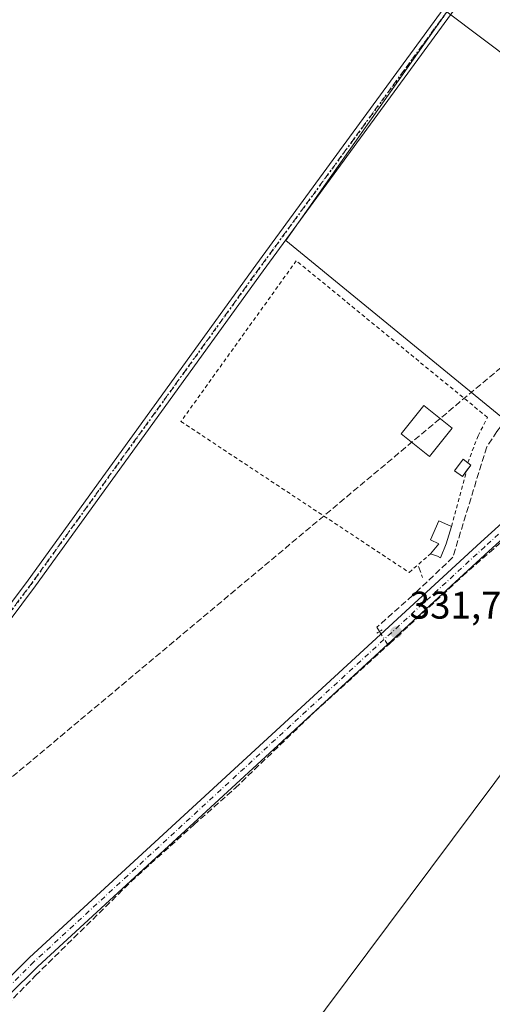
# Model space of a CAD drawing. Units: metres. Extents: x 608662 to 612149, y 4650617 to 4652986.
# Drawn here: x 610899 to 611022, y 4651594 to 4651850 of the extents above; entities that cross this region are included whole.
import ezdxf

# ---------------------------------------------------------------- set-up
doc = ezdxf.new("R2010")
doc.units = ezdxf.units.M
doc.header["$MEASUREMENT"] = 0
for name, pattern in [('DGN Style 2', [1.6480167562047852, 0.988810053722871, -0.6592067024819142]), ('DGN Style 3', [2.307223458686699, 1.648016756204785, -0.6592067024819142]), ('DGN Style 4', [2.6384748266838614, 1.318413404963828, -0.6592067024819142, 0.001648016756204785, -0.6592067024819142]), ('DGN Style 5', [1.1536117293433497, 0.4944050268614355, -0.6592067024819142])]:
    doc.linetypes.add(name, pattern=pattern)
for name, color, linetype, lineweight in [('Conducción de hidrocarburos lineal', 6, 'DGN Style 3', 0), ('Corriente artificial lineal', 4, 'DGN Style 3', 13), ('Corriente artificial lineal oculto', 135, 'DGN Style 4', 13), ('Cultivos herbáceos CxS', 92, 'Continuous', 0), ('Cultivos leñosos CxS', 92, 'Continuous', 0), ('Edificación Cxs', 1, 'Continuous', 13), ('Edificación ligera', 1, 'Continuous', 0), ('Edificación ligera Cxs', 1, 'Continuous', 0), ('Muro lineal', 1, 'DGN Style 3', 13), ('Núcleo urbano CxS', 7, 'Continuous', 0), ('Pista no pavimentada Cxs', 111, 'Continuous', 0), ('Pista no pavimentada eje', 91, 'DGN Style 4', 0), ('Puente lineal', 2, 'DGN Style 5', 0), ('Punto de cota en terreno', 7, 'Continuous', 0), ('Ruta', 7, 'DGN Style 5', 30), ('Rótulo de punto de cota en terreno', 7, 'Continuous', 0), ('Valla', 7, 'DGN Style 2', 0)]:
    doc.layers.add(name, color=color, linetype=linetype, lineweight=lineweight)
doc.styles.add('Style-Arial', font='txt')

# ---------------------------------------------------------------- blocks, each defined once
blk = doc.blocks.new('*U11')
at = {"layer": 'Núcleo urbano CxS', "color": 7, "linetype": 'Continuous', "lineweight": 0}
blk.add_polyline3d([(610880.1621000003, 4652036.723099999, 333.1551999999938), (610881.5229000002, 4652035.0601, 333.2152999999962), (610894.1937999995, 4652019.571900001, 333.343200000003), (610898.0827000003, 4652014.8181, 333.2412999999942), (610899.4682999998, 4652013.7589, 333.2599999999948), (610913.7292999999, 4652002.858700001, 333.0393999999943), (610923.4084000001, 4651987.376300001, 333.2029000000039), (610936.4572999999, 4651966.5033, 333.0571000000054), (610937.7134999996, 4651964.437100001, 333.2121000000043), (610934.9436999997, 4651962.209000001, 333.5665000000009), (610934.79, 4651962.0821, 333.5764000000054), (610921.8499999996, 4651951.131100001, 334.5629999999946), (610921.7427000003, 4651951.039200001, 334.5727999999945), (610921.6413000004, 4651950.9483, 334.5807000000059), (610908.2114000004, 4651938.759600001, 334.8635999999969), (610907.9973999998, 4651938.558499999, 334.8285999999935), (610907.7691000003, 4651938.334899999, 334.7831000000006), (610900.3850999996, 4651931.0845, 334.5529999999999), (610867.3453000003, 4651898.6426, 335.3359000000055), (610854.2808999997, 4651885.814099999, 335.1333000000013), (610824.4765, 4651856.5483, 335.2339999999967), (610804.2308, 4651829.8672, 334.7725999999966), (610788.6233000001, 4651843.2029, 334.2219000000041), (610778.9259000003, 4651851.488700001, 334.6073999999935), (610753.6914999997, 4651865.123299999, 336.0550999999978), (610735.5387000004, 4651877.785300001, 336.8889000000054), (610727.1211000001, 4651883.6569, 336.1633000000002), (610727.5225000001, 4651896.952299999, 336.7670000000071), (610727.8585000001, 4651908.077099999, 336.648199999996), (610728.3208999997, 4651923.2565, 335.9847000000009), (610729.1956000002, 4651925.043500001, 335.8886000000057), (610729.3602, 4651925.379699999, 335.8745999999956), (610735.5831000004, 4651938.092499999, 334.3193000000028), (610748.2517999997, 4651944.289899999, 336.1839999999939), (610746.2482000003, 4651948.386700001, 335.1680999999954), (610743.8498999998, 4651953.2905, 334.4649999999965), (610741.6612999998, 4651957.765500001, 334.2529000000068), (610742.8598999997, 4651962.664899999, 334.5675999999949), (610744.7657000005, 4651970.4551, 334.9027999999962), (610741.1287000002, 4651979.057700001, 334.3301999999967), (610739.8217000002, 4651982.148700001, 333.7486000000063), (610736.6023000004, 4652001.010500001, 334.343200000003), (610739.8696, 4652006.146299999, 334.3772999999928), (610743.0411, 4652011.131899999, 333.8591000000015), (610753.3136999998, 4652017.521700001, 333.8016999999964), (610768.3453000003, 4652020.336100001, 333.7332000000025), (610788.6037, 4652024.1295, 335.075800000006), (610796.4102999996, 4652039.1985, 335.4860000000044), (610803.7950999998, 4652053.465100001, 336.5580999999947), (610803.7707000002, 4652067.2645, 335.5678000000044), (610809.2920000004, 4652074.166099999, 335.1662999999971), (610823.5535000004, 4652080.1469, 334.6345000000001), (610838.7370999996, 4652076.468900001, 333.5553000000073), (610840.8212000001, 4652075.077600001, 333.7859000000026), (610843.8459999999, 4652073.0584, 333.866599999994), (610848.4215000002, 4652070.004000001, 334.9499999999971), (610862.9700999996, 4652062.040100001, 333.192200000005), (610866.8294000002, 4652053.017100001, 333.443299999999), (610866.9539000001, 4652052.864900001, 333.4262000000017)], close=True, dxfattribs=at)
blk.add_3dface([(610824.4600999998, 4651904.0101, 340.2237000000023), (610817.3000999996, 4651909.460100001, 340.5541999999987), (610811.8400999998, 4651902.3201, 341.1052999999956), (610818.5000999998, 4651896.940099999, 340.8567000000039)], dxfattribs=at)
blk = doc.blocks.new('*U14')
at = {"layer": 'Cultivos herbáceos CxS', "color": 92, "linetype": 'Continuous', "lineweight": 0}
blk.add_polyline3d([(610889.4162999997, 4651284.965, 334.9661000000052), (610917.8101000005, 4651386.5701, 333.6768000000012), (610983.1188000003, 4651344.686000001, 334.2259999999951), (610989.8262999998, 4651367.2214, 333.6690999999992), (610989.2701000003, 4651367.4901, 333.6627000000008), (610945.8300999999, 4651385.690099999, 333.6646000000038), (610951.2474999996, 4651402.948799999, 333.5304000000033), (610951.7191000005, 4651404.451199999, 333.5363999999972), (610969.2901, 4651460.4301, 333.4928000000073), (610970.5115999999, 4651463.9395, 333.4085999999952), (610970.7100999998, 4651464.5101, 333.3846000000049), (611010.0824999996, 4651456.7391, 333.0008999999991), (611065.7569000004, 4651564.501700001, 331.6900000000023), (611072.6539000003, 4651583.608899999, 332.4265000000014), (611043.1467000004, 4651602.059900001, 332.6487000000052), (611039.4593000002, 4651610.9167, 331.6487999999954), (611049.0494999997, 4651625.6775, 331.3442000000068), (611057.1810999997, 4651644.373299999, 331.2443000000058), (611060.0713000001, 4651689.191500001, 331.0862999999954), (611050.8539000005, 4651695.1381, 331.0415999999968), (611027.6694999998, 4651659.0407, 331.1898999999976), (610950.9439000003, 4651556.536699999, 333.0807000000059), (610897.2921000002, 4651586.9465, 334.0559000000067)], dxfattribs=at)
blk.add_polyline3d([(611107.7320999998, 4651772.824300001, 329.9036999999953), (611101.6957, 4651778.257099999, 330.1794999999984), (611036.4457, 4651831.872500001, 332.2201000000059), (611009.8607000001, 4651851.801100001, 332.0460000000021), (610968.0708999997, 4651792.482899999, 332.3570000000037), (611026.7540999996, 4651744.4705, 330.9521999999997), (611040.9376999997, 4651768.122500001, 331.2168999999994), (611053.4785000002, 4651762.955499999, 329.9921999999933), (611075.5253, 4651739.561699999, 330.2182999999932), (611090.7181000002, 4651752.112299999, 329.7412999999942)], close=True, dxfattribs=at)
blk = doc.blocks.new('5PATER')
at = {"layer": 'Punto de cota en terreno', "linetype": 'Continuous', "lineweight": 0}
h = blk.add_hatch(color=51, dxfattribs=at)
edge = h.paths.add_edge_path()
edge.add_ellipse((0, 0), major_axis=(-0.1095731443231308, -0.1110710700762829), ratio=0.9994222409660322, start_angle=0, end_angle=360)

msp = doc.modelspace()

# ---------------------------------------------------------------- linework, layer by layer
at = {"layer": 'Conducción de hidrocarburos lineal', "color": 6, "linetype": 'DGN Style 3', "lineweight": 0}
msp.add_polyline3d([(610160.2846999997, 4650641.5736, 344.0040000000009), (610295.1069, 4650825.732000001, 340.8537999999971), (610461.9524999997, 4651046.2119, 338.3046999999933), (610701.8733999999, 4651383.253599999, 340.1554999999935), (610801.9069999997, 4651552.200400001, 338.5639999999985), (610838.6489000004, 4651604.5623, 337.6070000000037), (611247.1969, 4651946.3245, 328.8141000000033), (611319.3395999996, 4652046.129000001, 326.4811999999947), (611351.0235000001, 4652156.6457, 325.5339999999997), (611394.3130000001, 4652334.8058, 324.290399999998), (611463.1277000001, 4652426.2302, 323.7831000000006), (611699.8509000001, 4652747.831800001, 321.5317000000068), (611721.1294999998, 4652768.407000001, 323.2201000000059), (611740.4102999996, 4652787.0504, 322.6754999999976), (611779.2591000004, 4652816.000299999, 322.0614999999962), (611993.8872999996, 4652964.134299999, 319.2602999999945), (612021.1672, 4652984.2018, 318.6334999999963)], dxfattribs=at)
at = {"layer": 'Corriente artificial lineal', "color": 4, "linetype": 'DGN Style 3', "lineweight": 13}
for points in [[(611059.1228999998, 4651754.795299999, 330.2290999999968), (611042.2551999995, 4651767.137499999, 331.0803000000014), (611036.6705999998, 4651759.598200001, 331.0887999999977), (611028.1540999999, 4651749.5459, 331.3053000000073), (611022.8487, 4651742.983999999, 331.4760999999999), (611020.1960000005, 4651738.9351, 331.3488999999972), (611011.4002, 4651710.313899999, 331.5902999999962), (611000.9490999999, 4651700.392000001, 332.4204000000027), (610991.6886999998, 4651692.189900001, 332.6723000000056), (610992.3733999999, 4651691.069700001, 332.5005999999994)], [(610892.4301000005, 4651591.0701, 334.2790999999997), (610903.0586000001, 4651601.832699999, 333.648000000001), (610927.7704999996, 4651626.125800001, 333.1445999999996), (610944.1054999996, 4651640.925000001, 332.8209000000061), (610954.8558999998, 4651650.4189, 332.5561000000016), (610975.3794, 4651670.104699999, 332.3920999999973), (610995.0652000001, 4651687.975500001, 331.8411000000052), (611013.9133000001, 4651705.427400001, 331.2752999999939), (611029.6897999998, 4651719.249299999, 330.7416999999987), (611048.2467999998, 4651735.0121, 330.4023000000016), (611061.0129000006, 4651746.1908, 330.3417999999947), (611064.2495999997, 4651748.5198, 330.2664999999979)]]:
    msp.add_polyline3d(points, dxfattribs=at)
at = {"layer": 'Corriente artificial lineal oculto', "color": 135, "linetype": 'DGN Style 4', "lineweight": 13, "extrusion": (0.07805875675457527, -0.127710996435144, 0.988734914870246), "elevation": -546050.0416132816, "flags": 128}
msp.add_lwpolyline([(2947246.661263057, 3609308.530531056), (2947246.661263056, 3609304.308779549)], dxfattribs=at)
at = {"layer": 'Cultivos herbáceos CxS', "color": 92, "linetype": 'Continuous', "lineweight": 0}
for points in [[(611075.5253, 4651739.561699999, 330.2182999999932), (611090.7181000002, 4651752.112299999, 329.7412999999942), (611107.7320999998, 4651772.824300001, 329.9036999999953), (611101.6957, 4651778.257099999, 330.1794999999984), (611036.4457, 4651831.872500001, 332.2201000000059), (611009.8607000001, 4651851.801100001, 332.0460000000021), (610968.0708999997, 4651792.482899999, 332.3570000000037), (611026.7540999996, 4651744.4705, 330.9521999999997), (611040.9376999997, 4651768.122500001, 331.2168999999994), (611053.4785000002, 4651762.955499999, 329.9921999999933), (611075.5253, 4651739.561699999, 330.2182999999932)], [(610970.7100999998, 4651464.5101, 333.3846000000049), (611010.0824999996, 4651456.7391, 333.0008999999991), (611065.7569000004, 4651564.501700001, 331.6900000000023), (611072.6539000003, 4651583.608899999, 332.4265000000014), (611043.1467000004, 4651602.059900001, 332.6487000000052), (611039.4593000002, 4651610.9167, 331.6487999999954), (611049.0494999997, 4651625.6775, 331.3442000000068), (611057.1810999997, 4651644.373299999, 331.2443000000058), (611060.0713000001, 4651689.191500001, 331.0862999999954), (611050.8539000005, 4651695.1381, 331.0415999999968), (611027.6694999998, 4651659.0407, 331.1898999999976), (610950.9439000003, 4651556.536699999, 333.0807000000059), (610897.2921000002, 4651586.9465, 334.0559000000067)]]:
    msp.add_polyline3d(points, dxfattribs=at)
at = {"layer": 'Cultivos leñosos CxS', "color": 92, "linetype": 'Continuous', "lineweight": 0}
msp.add_polyline3d([(611107.7320999998, 4651772.824300001, 329.9036999999953), (611090.7181000002, 4651752.112299999, 329.7412999999942), (611075.5253, 4651739.561699999, 330.2182999999932), (611053.4785000002, 4651762.955499999, 329.9921999999933), (611040.9376999997, 4651768.122500001, 331.2168999999994), (611026.7540999996, 4651744.4705, 330.9521999999997), (610968.0708999997, 4651792.482899999, 332.3570000000037), (611009.8607000001, 4651851.801100001, 332.0460000000021), (611036.4457, 4651831.872500001, 332.2201000000059), (611101.6957, 4651778.257099999, 330.1794999999984)], close=True, dxfattribs=at)
for points in [[(611075.5253, 4651739.561699999, 330.2182999999932), (611090.7181000002, 4651752.112299999, 329.7412999999942), (611107.7320999998, 4651772.824300001, 329.9036999999953), (611101.6957, 4651778.257099999, 330.1794999999984), (611036.4457, 4651831.872500001, 332.2201000000059), (611009.8607000001, 4651851.801100001, 332.0460000000021), (610968.0708999997, 4651792.482899999, 332.3570000000037), (611026.7540999996, 4651744.4705, 330.9521999999997), (611040.9376999997, 4651768.122500001, 331.2168999999994), (611053.4785000002, 4651762.955499999, 329.9921999999933), (611075.5253, 4651739.561699999, 330.2182999999932)], [(610897.2921000002, 4651586.9465, 334.0559000000067), (610950.9439000003, 4651556.536699999, 333.0807000000059), (611027.6694999998, 4651659.0407, 331.1898999999976), (611050.8539000005, 4651695.1381, 331.0415999999968), (611060.0713000001, 4651689.191500001, 331.0862999999954), (611057.1810999997, 4651644.373299999, 331.2443000000058), (611049.0494999997, 4651625.6775, 331.3442000000068), (611039.4593000002, 4651610.9167, 331.6487999999954), (611043.1467000004, 4651602.059900001, 332.6487000000052), (611072.6539000003, 4651583.608899999, 332.4265000000014), (611065.7569000004, 4651564.501700001, 331.6900000000023), (611010.0824999996, 4651456.7391, 333.0008999999991), (610970.7100999998, 4651464.5101, 333.3846000000049), (610959.8328, 4651469.8498, 333.3666999999987), (610945.4301000005, 4651476.920100001, 333.5380000000005), (610912.2452999996, 4651492.562799999, 333.7106000000058), (610912.0358999996, 4651492.863800001, 333.7145000000019), (610910.6435000002, 4651494.8654, 333.749100000001), (610908.0120000001, 4651498.648200001, 333.9633000000031), (610901.1001000004, 4651520.590100001, 334.5298999999941), (610899.2301000003, 4651532.300100001, 334.102899999998), (610900.1901000004, 4651541.780099999, 333.8699999999953), (610899.5301999999, 4651553.940099999, 333.9907999999996), (610892.9801000003, 4651556.620100001, 334.6931999999942)], [(610970.7100999998, 4651464.5101, 333.3846000000049), (611010.0824999996, 4651456.7391, 333.0008999999991), (611065.7569000004, 4651564.501700001, 331.6900000000023), (611072.6539000003, 4651583.608899999, 332.4265000000014), (611043.1467000004, 4651602.059900001, 332.6487000000052), (611039.4593000002, 4651610.9167, 331.6487999999954), (611049.0494999997, 4651625.6775, 331.3442000000068), (611057.1810999997, 4651644.373299999, 331.2443000000058), (611060.0713000001, 4651689.191500001, 331.0862999999954), (611050.8539000005, 4651695.1381, 331.0415999999968), (611027.6694999998, 4651659.0407, 331.1898999999976), (610950.9439000003, 4651556.536699999, 333.0807000000059), (610897.2921000002, 4651586.9465, 334.0559000000067)]]:
    msp.add_polyline3d(points, dxfattribs=at)
at = {"layer": 'Edificación Cxs', "color": 1, "linetype": 'Continuous', "lineweight": 13}
msp.add_polyline3d([(611011.2500999998, 4651743.790100001, 332.8496000000014), (611005.3400999998, 4651736.450099999, 333.0319000000018), (610998.0100999996, 4651742.350099999, 333.519100000005), (611003.9101, 4651749.690099999, 333.4245999999985), (611011.2500999998, 4651743.790100001, 332.8496000000014)], dxfattribs=at)
msp.add_3dface([(611011.2500999998, 4651743.790100001, 333.519100000005), (611005.3400999998, 4651736.450099999, 333.519100000005), (610998.0100999996, 4651742.350099999, 333.519100000005), (611003.9101, 4651749.690099999, 333.519100000005)], dxfattribs=at)
at = {"layer": 'Edificación ligera', "color": 1, "linetype": 'Continuous', "lineweight": 0, "extrusion": (0.1019207236078684, 0.1389859220429334, 0.9850355727450274), "elevation": 709127.8419295006, "flags": 128}
msp.add_lwpolyline([(2258096.192218742, -4050939.594861628), (2258096.192218742, -4050937.553680058)], dxfattribs=at)
at = {"layer": 'Edificación ligera', "color": 1, "linetype": 'Continuous', "lineweight": 0, "extrusion": (0.1011606809511166, -0.0741828073600424, 0.9921005129127236), "elevation": -282938.4901566988, "flags": 128}
msp.add_lwpolyline([(4112539.015837018, 2240300.29893848), (4112539.015837018, 2240299.302489786)], dxfattribs=at)
at = {"layer": 'Edificación ligera', "color": 1, "linetype": 'Continuous', "lineweight": 0}
msp.add_polyline3d([(611014.9056000002, 4651732.628599999, 332.3861000000034), (611013.9117999999, 4651731.273399999, 332.4658000000054), (611011.8787000002, 4651732.764400001, 332.868100000007), (611014.0614999998, 4651735.740900001, 332.2795000000042), (611015.2973999997, 4651734.834600001, 332.1592999999993)], dxfattribs=at)
at = {"layer": 'Edificación ligera Cxs', "color": 1, "linetype": 'Continuous', "lineweight": 0, "elevation": 333.3185999999986, "flags": 128}
msp.add_lwpolyline([(611009.6401000004, 4651713.840100001), (611008.2200999996, 4651710.170100001), (611007.4001000002, 4651710.5701), (611005.5701000001, 4651711.1801), (611007.8101000005, 4651713.840100001), (611005.5601000005, 4651714.850099999), (611007.8000999996, 4651719.7401), (611011.0601000005, 4651718.3201)], close=True, dxfattribs=at)
at = {"layer": 'Edificación ligera Cxs', "color": 1, "linetype": 'Continuous', "lineweight": 0, "extrusion": (0.01354550715711595, 0.0427351211717461, 0.9989946089215361), "elevation": 207400.3405874723, "flags": 128}
msp.add_lwpolyline([(823061.8439804325, -4614257.497730838), (823061.8439804325, -4614252.793341524)], dxfattribs=at)
at = {"layer": 'Edificación ligera Cxs', "color": 1, "linetype": 'Continuous', "lineweight": 0}
for points in [[(611005.5701000001, 4651711.1801, 332.6582999999956), (611007.8101000005, 4651713.840100001, 333.3185999999987), (611005.5601000005, 4651714.850099999, 333.0157000000036), (611007.8000999996, 4651719.7401, 332.9324000000051), (611011.0601000005, 4651718.3201, 332.4741000000067)], [(611009.6401000004, 4651713.840100001, 332.6849999999977), (611008.2200999996, 4651710.170100001, 332.4906999999948), (611007.4001000002, 4651710.5701, 332.7682000000059), (611005.5701000001, 4651711.1801, 332.6582999999956)]]:
    msp.add_polyline3d(points, dxfattribs=at)
msp.add_3dface([(611016.0946000004, 4651734.25, 332.868100000007), (611013.9117999999, 4651731.273399999, 332.868100000007), (611011.8787000002, 4651732.764400001, 332.868100000007), (611014.0614999998, 4651735.740900001, 332.868100000007)], dxfattribs=at)
at = {"layer": 'Muro lineal', "color": 1, "linetype": 'DGN Style 3', "lineweight": 13, "extrusion": (0.01105909492012965, -0.03090041226238728, 0.9994612853640515), "elevation": -136650.3243750938, "flags": 128}
msp.add_lwpolyline([(2142728.348659634, 4171540.802205595), (2142728.348659634, 4171537.773545766)], dxfattribs=at)
at = {"layer": 'Pista no pavimentada Cxs', "color": 111, "linetype": 'Continuous', "lineweight": 0}
for points in [[(610796.0226999996, 4651561.852700001, 336.7912999999971), (610839.8629000002, 4651622.4659, 337.0380000000005), (610901.1140999999, 4651704.354499999, 333.7238999999972), (610960.2185000004, 4651786.066299999, 333.4066000000021), (611016.9442999996, 4651863.5349, 332.608699999997), (611021.0339000003, 4651869.226500001, 332.1423000000068)], [(611022.2873000001, 4651866.857799999, 332.2256999999955), (611018.8870999999, 4651862.125700001, 332.7783999999957), (610962.1590999998, 4651784.654100001, 333.5390999999945), (610903.0475000005, 4651702.9323, 333.7188000000024), (610841.7962999997, 4651621.0437, 336.7094999999972), (610798.0329, 4651560.536900001, 337.2182999999932)], [(610839.8629000002, 4651622.4659, 337.0380000000005), (610901.1140999999, 4651704.354499999, 333.7238999999972), (610960.2185000004, 4651786.066299999, 333.4066000000021), (611016.9442999996, 4651863.5349, 332.608699999997)], [(611018.8870999999, 4651862.125700001, 332.7783999999957), (610962.1590999998, 4651784.654100001, 333.5390999999945), (610903.0475000005, 4651702.9323, 333.7188000000024), (610841.7962999997, 4651621.0437, 336.7094999999972)], [(610850.1300999997, 4651535.6601, 335.651199999993), (610855.2901, 4651545.220100001, 336.1652000000031), (610873.7100999998, 4651575.030099999, 335.0332999999956), (610886.0301000001, 4651591.2601, 335.8019000000059), (610901.5000999998, 4651606.470100001, 333.6633000000002), (611018.6401000004, 4651714.2301, 330.9743000000017), (611087.6199000003, 4651776.583100001, 330.0803000000014), (611090.4521000005, 4651779.553500001, 330.1551999999938), (611091.3783, 4651780.8103, 330.2204000000056), (611092.0396999996, 4651782.662500001, 330.3062000000064), (611092.0396999996, 4651784.9113, 330.3589999999967), (611091.9329000004, 4651787.349400001, 330.411500000002)], [(610886.0301000001, 4651591.2601, 335.8019000000059), (610901.5000999998, 4651606.470100001, 333.6633000000002), (611018.6401000004, 4651714.2301, 330.9743000000017), (611087.6199000003, 4651776.583100001, 330.0803000000014), (611090.4521000005, 4651779.553500001, 330.1551999999938), (611091.3783, 4651780.8103, 330.2204000000056), (611092.0396999996, 4651782.662500001, 330.3062000000064), (611092.0396999996, 4651784.9113, 330.3589999999967), (611091.9329000004, 4651787.349500001, 330.411500000002), (611093.2688999996, 4651785.456700001, 330.3990000000049), (611095.8975000001, 4651782.912900001, 330.3531999999978), (611097.9633, 4651782.5569, 330.3375999999989), (611098.3897000002, 4651780.8103, 330.2517999999982), (611095.1485000001, 4651779.1567, 330.202099999995), (611092.8334999997, 4651777.3707, 330.1564999999973), (611088.9055000005, 4651773.522299999, 330.1431000000011), (611020.7600999996, 4651711.9101, 330.9698999999964), (610903.6601, 4651604.200099999, 333.633600000001), (610888.3901000004, 4651589.1801, 337.1405999999988)], [(611098.3897000002, 4651780.8103, 330.2517999999982), (611095.1485000001, 4651779.1567, 330.202099999995), (611092.8334999997, 4651777.3707, 330.1564999999973), (611088.9055000005, 4651773.522299999, 330.1431000000011), (611020.7600999996, 4651711.9101, 330.9698999999964), (610903.6601, 4651604.200099999, 333.633600000001), (610888.3901000004, 4651589.1801, 337.1405999999988)]]:
    msp.add_polyline3d(points, dxfattribs=at)
at = {"layer": 'Pista no pavimentada eje', "color": 91, "linetype": 'DGN Style 4', "lineweight": 0}
for points in [[(611022.7767000003, 4651869.5955, 332.0718999999954), (611017.9156999999, 4651862.8303, 332.4296000000031), (610961.1889000004, 4651785.360099999, 333.4762000000046), (610902.0809000004, 4651703.6435, 333.7185000000027), (610840.8296999997, 4651621.754699999, 336.7590999999957), (610796.3739, 4651560.2907, 336.9752000000008)], [(611096.1546999998, 4651785.4473, 330.4137999999948), (611088.2626999998, 4651775.0525, 330.1159999999945), (611019.7001, 4651713.0701, 330.9863999999943), (610902.5800999999, 4651605.335100001, 333.6909000000014), (610887.2100999998, 4651590.220100001, 336.1515000000072), (610875.0050999997, 4651574.145099999, 334.9563999999955), (610856.6501000002, 4651544.4351, 336.0970999999991), (610850.9858999997, 4651533.9309, 335.6589999999997)]]:
    msp.add_polyline3d(points, dxfattribs=at)
at = {"layer": 'Puente lineal', "color": 2, "linetype": 'DGN Style 5', "lineweight": 0, "extrusion": (0.001543034476242841, 0.001033253941267365, 0.9999982757139625), "elevation": 6082.703693352369, "flags": 128}
msp.add_lwpolyline([(610990.4334545013, 4651686.800525391), (610991.9547579365, 4651687.819225934)], dxfattribs=at)
at = {"layer": 'Ruta', "color": 7, "linetype": 'DGN Style 5', "lineweight": 30}
msp.add_polyline3d([(611017.9156999999, 4651862.8303, 332.4296000000031), (610961.1889000004, 4651785.360099999, 333.4762000000046), (610902.0809000004, 4651703.6435, 333.7185000000027), (610840.8296999997, 4651621.754699999, 336.7590999999957), (610796.3739, 4651560.2907, 336.9752000000008), (610790.6911000004, 4651552.433700001, 339.2213000000047), (610720.3117000004, 4651457.580499999, 338.2091999999975), (610651.6520999996, 4651363.5209, 338.4535999999935), (610569.2342999997, 4651253.0571, 341.2504000000045), (610473.7194999997, 4651121.955900001, 341.0559000000067), (610381.5120999999, 4650996.2785, 342.6064999999944), (610274.0910999998, 4650849.963500001, 343.9673999999941), (610190.6149000004, 4650735.398700001, 345.6248999999953), (610121.1842, 4650640.9638, 347.905700000003)], dxfattribs=at)
at = {"layer": 'Valla', "color": 7, "linetype": 'DGN Style 2', "lineweight": 0, "extrusion": (0.001541528900514226, 0.005735786314634179, 0.9999823620664525), "elevation": 27955.62172348458, "flags": 128}
msp.add_lwpolyline([(611009.8215725605, 4651634.490887417), (611013.6672036479, 4651648.799622791)], dxfattribs=at)
at = {"layer": 'Valla', "color": 7, "linetype": 'DGN Style 2', "lineweight": 0}
msp.add_polyline3d([(611015.2973999997, 4651734.834600001, 332.1592999999993), (611017.9508999997, 4651741.839600001, 331.9848000000056), (611020.3849999999, 4651746.6021, 331.8292999999976), (610970.7490999997, 4651787.2422, 337.148199999996), (610940.7982000001, 4651745.5438, 332.934500000003), (611000.0650000004, 4651706.385399999, 332.7225000000035), (611005.5701000001, 4651711.1801, 332.6582999999956)], dxfattribs=at)

# ---------------------------------------------------------------- block references
at = {"layer": 'Cultivos herbáceos CxS', "color": 92, "linetype": 'Continuous', "lineweight": 0}
msp.add_blockref('*U14', (0, 0), dxfattribs=at)
at = {"layer": 'Núcleo urbano CxS', "color": 7, "linetype": 'Continuous', "lineweight": 0}
msp.add_blockref('*U11', (0, 0), dxfattribs=at)
at = {"layer": 'Punto de cota en terreno', "color": 7, "linetype": 'Continuous', "lineweight": 0, "xscale": 10, "yscale": 10, "zscale": 10}
msp.add_blockref('5PATER', (610996.6699999999, 4651690.880000001, 331.7200000000012), dxfattribs=at)

# ---------------------------------------------------------------- texts
at = {"layer": 'Rótulo de punto de cota en terreno', "color": 7, "linetype": 'Continuous', "lineweight": 0, "style": 'Style-Arial'}
msp.add_text('331,72', height=7.000000000000002, dxfattribs=at).set_placement((611000.1978000002, 4651694.4078))

doc.saveas('drawing.dxf')
